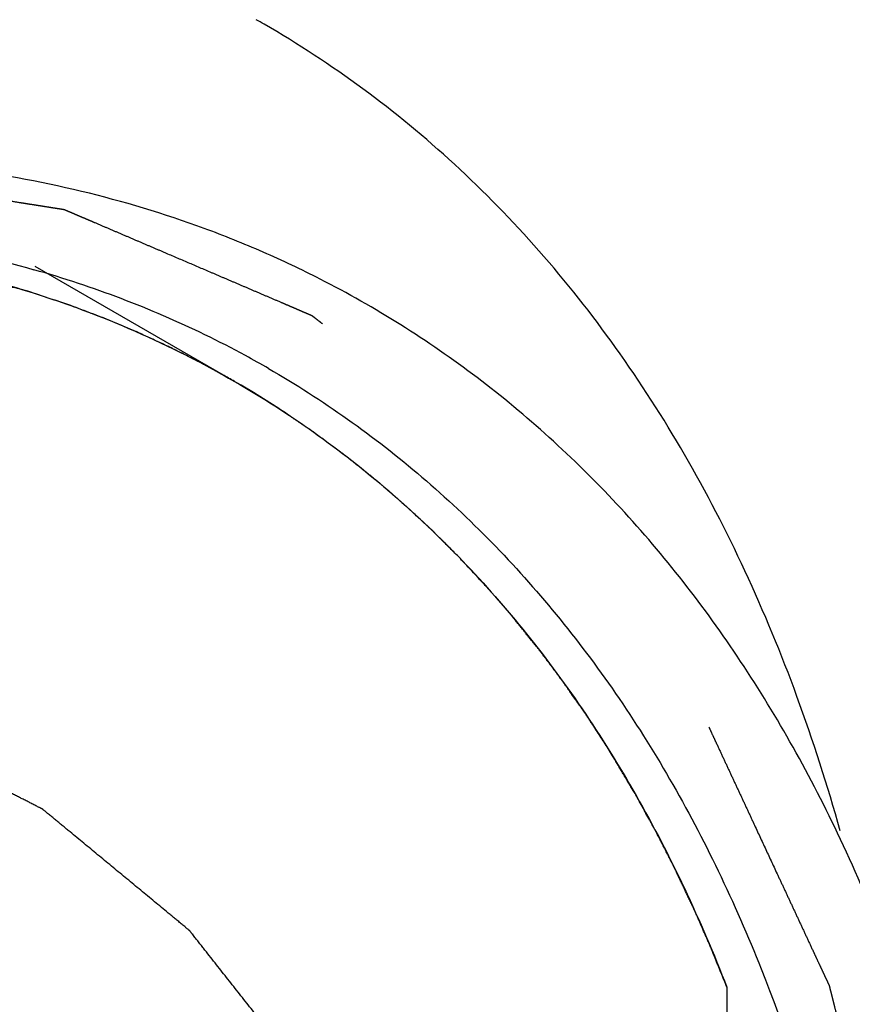
# Model space of a CAD drawing. Units: inches. Extents: x 0.4 to 16.6, y 0.6 to 10.4.
# Drawn here: x 16 to 16.2, y 8.4 to 8.5 of the extents above; entities that cross this region are included whole.
import ezdxf

# ---------------------------------------------------------------- set-up
doc = ezdxf.new("R2010")
doc.units = ezdxf.units.IN
doc.header["$LTSCALE"] = 0.935
doc.header["$MEASUREMENT"] = 0
doc.linetypes.add('HIDDEN', pattern=[0.2, 0.1, -0.1])
doc.layers.get('0').update_dxf_attribs({"linetype": 'CONTINUOUS'})
doc.layers.add('DEFAULT_2', color=7, linetype='HIDDEN')

msp = doc.modelspace()

# ---------------------------------------------------------------- linework, layer by layer
at = {"color": 7, "linetype": 'CONTINUOUS'}
for p, q in [((16.0579639273, 8.476209515), (16.0226084411, 8.4966215527)), ((16.0583532529, 8.4759840845), (16.0579642406, 8.4762093342)), ((16.0591374104, 8.475526021), (16.0583532529, 8.4759840845)), ((16.0613163333, 8.4742246811), (16.0591374105, 8.475526021)), ((16.0658310032, 8.4713908504), (16.0613163335, 8.474224681)), ((16.0980056484, 8.4447753928), (16.0974849704, 8.4453135083)), ((16.1250087447, 8.4097765856), (16.1240156906, 8.4113698184)), ((16.1452703634, 8.3687403501), (16.1452703634, 8.0696005625))]:
    msp.add_line(p, q, dxfattribs=at)
for centre, radius, start, end in [((15.9694057727, 8.3771233501), 0.1875898761, 60.0024487334, 60.4935876533), ((15.9709346416, 8.3144139688), 0.1887555703, 71.6798096564, 74.1810456215), ((15.9731820059, 8.3208442395), 0.1819448467, 61.5303295336, 71.7151574927), ((15.9745299064, 8.3235282215), 0.1789429294, 60.0007111169, 61.5000592492)]:
    msp.add_arc(centre, radius, start, end, dxfattribs=at)
for points, knots in [([(16.1653756559, 8.3964838029), (16.163120765, 8.4045173525), (16.1581106265, 8.4201383724), (16.1488998297, 8.4424899095), (16.138171704, 8.4632295631), (16.1259617848, 8.4822670506), (16.1123234263, 8.499526798), (16.0973046845, 8.514932269), (16.0809720104, 8.5284159097), (16.0692304007, 8.5361000466), (16.0631937675, 8.5395849568)], [0, 0, 0, 0, 0.1388195835, 0.2726063579, 0.4017531083, 0.5267707046, 0.6483057899, 0.7671094735, 0.8840342892, 1, 1, 1, 1]), ([(16.0731462128, 8.4943615074), (16.0698231909, 8.4960582032), (16.06305776, 8.4992592424), (16.04907996, 8.504873556), (16.0307735132, 8.5103861717), (16.0078002102, 8.5145101197), (15.9920841463, 8.5155826115), (15.9841127424, 8.5157242256)], [0, 0, 0, 0, 0.1212431849, 0.24302855, 0.4892507437, 0.7409273659, 1, 1, 1, 1]), ([(15.4151856809, 7.7935759429), (15.4151856809, 7.8038522853), (15.4158225897, 7.8247502793), (15.4185633101, 7.8564719269), (15.4230994854, 7.8889405252), (15.4294063389, 7.9219935991), (15.4374540456, 7.9554774044), (15.4505575676, 8.0008439996), (15.4710739137, 8.0575743445), (15.5015981087, 8.1242592957), (15.5316625513, 8.1781221126), (15.5582672092, 8.219734592), (15.579341783, 8.2499506779), (15.6014445274, 8.27903799), (15.6244679171, 8.3068610409), (15.6483061883, 8.3332842872), (15.6728419566, 8.3581856653), (15.6979626207, 8.3814433761), (15.7235459566, 8.4029497949), (15.7494727124, 8.4226010129), (15.7756196891, 8.4403038663), (15.8018630492, 8.4559757909), (15.8280798024, 8.4695383036), (15.8541491795, 8.480932628), (15.8878568771, 8.4929075665), (15.9215205417, 8.5007634714), (15.9544969157, 8.5038216832), (15.9780174061, 8.5037224096), (16.0006759855, 8.5012672579), (16.0152974276, 8.4980305112), (16.0223891363, 8.4960209629)], [0, 0, 0, 0, 0.0300055953, 0.0610072774, 0.0929257065, 0.125687881, 0.1592213098, 0.1934410853, 0.2635286992, 0.3351327037, 0.4073622038, 0.4434322569, 0.4793149695, 0.5148980291, 0.5500720145, 0.5847310602, 0.6187757007, 0.652111461, 0.6846534737, 0.7163246073, 0.7470596416, 0.7768056054, 0.8055232817, 0.8331913896, 0.8598050003, 0.9099204498, 0.9335711587, 0.9563836571, 0.9784778328, 1, 1, 1, 1]), ([(16.0213053369, 8.4922130842), (16.0201058195, 8.4925184339), (16.0177067846, 8.4931291334), (16.0147079911, 8.4938925078), (16.0123089562, 8.4945032072), (16.0105096801, 8.4949612318), (16.0087104039, 8.4954192565), (16.0072110071, 8.4958009436), (16.0060114897, 8.4961062934), (16.0051118516, 8.4963353056), (16.0043621534, 8.4965261496), (16.0037623943, 8.4966788235), (16.0033125765, 8.4967933326), (16.0029377233, 8.4968887451), (16.0026378522, 8.4969651016), (16.0024504065, 8.4970127641), (16.0023005102, 8.4970510321), (16.0022066875, 8.4970746346), (16.0021412872, 8.4970917878), (16.0021034844, 8.4971006017), (16.0020640578, 8.4971056951), (16.0020153295, 8.4971133335), (16.0018979249, 8.497130619), (16.0017220098, 8.4971569868), (16.0014873466, 8.4971918927), (16.0012527128, 8.4972268658), (16.0009398575, 8.4972734731), (16.0003923655, 8.4973550468), (15.9996102316, 8.4974715751), (15.998671672, 8.4976114114), (15.9977331121, 8.497751247), (15.9967945522, 8.4978910828), (15.9955431391, 8.4980775306), (15.9939788727, 8.4983105902), (15.992101753, 8.4985902618), (15.9902246332, 8.4988699334), (15.9886603668, 8.499102993), (15.9874089537, 8.4992894407), (15.9864703938, 8.4994292765), (15.9855318339, 8.4995691123), (15.9845932742, 8.4997089482), (15.9838111405, 8.4998254776), (15.9832636481, 8.4999070493), (15.9829507935, 8.4999536599), (15.9827161578, 8.499988623), (15.9825206111, 8.5000177423), (15.9823642117, 8.5000410752), (15.9822663758, 8.5000555728), (15.9821883046, 8.5000673667), (15.9821390596, 8.5000742909), (15.9821006953, 8.5000808542), (15.9820585644, 8.5000836796), (15.9819830855, 8.5000868876), (15.9818761715, 8.5000923765), (15.9817045989, 8.5001006525), (15.9814903078, 8.5001111708), (15.9811473445, 8.5001279032), (15.9807186737, 8.500148852), (15.9802042546, 8.5001739763), (15.9795183673, 8.5002074803), (15.9786610065, 8.5002493587), (15.9776321743, 8.5002996134), (15.9762603978, 8.5003666194), (15.9745456772, 8.5004503771), (15.9724880125, 8.5005508862), (15.9704303478, 8.5006513954), (15.9683726831, 8.5007519045), (15.9666579625, 8.5008356621), (15.965286186, 8.5009026682), (15.9642573537, 8.5009529228), (15.9633999934, 8.5009948016), (15.9627141051, 8.5010283047), (15.962199689, 8.5010534317), (15.9616852726, 8.5010785601), (15.9612565932, 8.5010994961), (15.9609136475, 8.5011162545), (15.9606993115, 8.5011267066), (15.9605278311, 8.5011351186), (15.9603992527, 8.5011412897), (15.9602920024, 8.5011468708), (15.9602064302, 8.5011503523), (15.9601416278, 8.5011556504), (15.9600792044, 8.5011506924), (15.9599951422, 8.5011476643), (15.9598903496, 8.5011426501), (15.9597644764, 8.5011371591), (15.9595966882, 8.501129654), (15.9593869382, 8.5011203355), (15.9590513465, 8.5011053908), (15.958631854, 8.501086722), (15.9581284643, 8.5010643143), (15.9576250742, 8.5010419079), (15.9569538875, 8.5010120323), (15.9561149041, 8.5009746879), (15.9551081241, 8.5009298746), (15.9537657507, 8.5008701236), (15.952087784, 8.5007954348), (15.950074224, 8.5007058082), (15.9480606639, 8.5006161816), (15.9460471038, 8.500526555), (15.9443691371, 8.5004518662), (15.9430267638, 8.5003921152), (15.9420199836, 8.5003473017), (15.9411810007, 8.5003099579), (15.9405098131, 8.5002800812), (15.9400064259, 8.5002576779), (15.9395869253, 8.5002389953), (15.9392513502, 8.5002240788), (15.939041558, 8.5002146885), (15.9388738564, 8.5002073309), (15.9387687415, 8.5002023796), (15.9386957651, 8.5001996206), (15.9386531191, 8.5001969381), (15.9386069122, 8.5001900894), (15.9385503727, 8.500182955), (15.9384592283, 8.5001707427), (15.938345531, 8.5001557504), (15.9381634849, 8.5001316101), (15.9379359721, 8.500101487), (15.9376629375, 8.5000653169), (15.9372988981, 8.500017098), (15.9366618261, 8.4999327112), (15.9357517248, 8.4998121605), (15.9346596025, 8.4996674989), (15.9335674804, 8.4995228375), (15.9324753583, 8.4993781761), (15.9310191955, 8.4991852942), (15.929198992, 8.4989441918), (15.9270147477, 8.4986548689), (15.9248305035, 8.498365546), (15.9230103, 8.4981244436), (15.9215541372, 8.4979315617), (15.920462015, 8.4977869002), (15.9193698929, 8.4976422389), (15.9182777707, 8.4974975769), (15.9173676693, 8.4973770275), (15.9167305975, 8.4972926385), (15.9163665576, 8.4972444231), (15.9160935247, 8.4972082424), (15.9158205031, 8.4971721345), (15.9156157051, 8.4971448494), (15.9154792226, 8.497126977), (15.9154222812, 8.4971190575), (15.9153769, 8.4971138245), (15.9153308901, 8.4971045589), (15.9152500806, 8.4970864705), (15.915134791, 8.4970616074), (15.9149502423, 8.4970212802), (15.9147195856, 8.4969710582), (15.9143505186, 8.4968905985), (15.9138891904, 8.4967900597), (15.9133355942, 8.4966693978), (15.9125974668, 8.4965085207), (15.9116748073, 8.4963074224), (15.9105676159, 8.4960661053), (15.9090913608, 8.4957443488), (15.9072460418, 8.4953421534), (15.9050316591, 8.4948595188), (15.9028172764, 8.4943768842), (15.8998647661, 8.4937333714), (15.8961741282, 8.4929289804), (15.8932216179, 8.4922854676), (15.8917453627, 8.4919637112)], [0, 0, 0, 0, 0.03125, 0.0625, 0.078125, 0.09375, 0.109375, 0.125, 0.1328125, 0.140625, 0.1484375, 0.15234375, 0.15625, 0.16015625, 0.162109375, 0.1640625, 0.1650390625, 0.166015625, 0.1665039062, 0.1667480469, 0.1669921875, 0.1674804688, 0.16796875, 0.169921875, 0.171875, 0.173828125, 0.17578125, 0.1796875, 0.1875, 0.1953125, 0.203125, 0.2109375, 0.21875, 0.234375, 0.25, 0.265625, 0.28125, 0.2890625, 0.296875, 0.3046875, 0.3125, 0.3203125, 0.32421875, 0.326171875, 0.328125, 0.330078125, 0.3310546875, 0.33203125, 0.3325195312, 0.3330078125, 0.3332519531, 0.3334960938, 0.333984375, 0.3349609375, 0.3359375, 0.337890625, 0.33984375, 0.34375, 0.34765625, 0.3515625, 0.359375, 0.3671875, 0.375, 0.390625, 0.40625, 0.421875, 0.4375, 0.453125, 0.4609375, 0.46875, 0.4765625, 0.48046875, 0.484375, 0.48828125, 0.4921875, 0.494140625, 0.49609375, 0.4970703125, 0.498046875, 0.4990234375, 0.4995117188, 0.5, 0.5004882812, 0.5009765625, 0.501953125, 0.5029296875, 0.50390625, 0.505859375, 0.5078125, 0.51171875, 0.515625, 0.51953125, 0.5234375, 0.53125, 0.5390625, 0.546875, 0.5625, 0.578125, 0.59375, 0.609375, 0.625, 0.6328125, 0.640625, 0.6484375, 0.65234375, 0.65625, 0.66015625, 0.662109375, 0.6640625, 0.6650390625, 0.666015625, 0.6665039062, 0.6667480469, 0.6669921875, 0.6674804688, 0.66796875, 0.6689453125, 0.669921875, 0.671875, 0.673828125, 0.67578125, 0.6796875, 0.6875, 0.6953125, 0.703125, 0.7109375, 0.71875, 0.734375, 0.75, 0.765625, 0.78125, 0.7890625, 0.796875, 0.8046875, 0.8125, 0.8203125, 0.82421875, 0.826171875, 0.828125, 0.830078125, 0.83203125, 0.8325195312, 0.8330078125, 0.8332519531, 0.8334960938, 0.833984375, 0.8349609375, 0.8359375, 0.837890625, 0.83984375, 0.84375, 0.84765625, 0.8515625, 0.859375, 0.8671875, 0.875, 0.890625, 0.90625, 0.921875, 0.9375, 0.96875, 1, 1, 1, 1]), ([(15.8926430397, 8.4921949744), (15.9002692243, 8.4941479275), (15.9117202375, 8.4966350928), (15.927007803, 8.4989899363), (15.9418421242, 8.5006433845), (15.9600402452, 8.5014885183), (15.9813826634, 8.500498747), (16.0019529828, 8.4974922579), (16.021663327, 8.4924810716), (16.0404244517, 8.4854820761), (16.0522666879, 8.479498881), (16.0579744687, 8.4762032709)], [0, 0, 0, 0, 0.1386363397, 0.2060865017, 0.2723389438, 0.4014310914, 0.5264534103, 0.6480319723, 0.7669114897, 0.8839297936, 1, 1, 1, 1]), ([(16.1649012595, 8.3960827222), (16.1622763669, 8.4015842631), (16.1567205515, 8.4122764966), (16.1473557442, 8.4274837977), (16.1370923425, 8.4416041427), (16.1259528317, 8.4545950084), (16.1139674869, 8.4664220182), (16.1011651145, 8.4770507945), (16.0875782613, 8.4864465754), (16.0780252197, 8.4918703441), (16.0731462128, 8.4943615074)], [0, 0, 0, 0, 0.1335880137, 0.2638093323, 0.3910481931, 0.5157509981, 0.6384257023, 0.7596254663, 0.8799438384, 1, 1, 1, 1]), ([(16.0579642406, 8.4762093342), (16.0572599465, 8.4765990947), (16.0562035048, 8.4771837348), (16.0549709912, 8.4778658177), (16.0542666954, 8.4782555753), (16.0537384799, 8.4785479048), (16.0532102402, 8.4788401912), (16.0528141282, 8.4790595269), (16.0525499481, 8.4792055626), (16.0524180465, 8.4792789163), (16.052285412, 8.4793509644), (16.0521050789, 8.479440816), (16.0518808565, 8.4795552577), (16.0515214333, 8.4797371757), (16.051072383, 8.4799649804), (16.0503537741, 8.4803292392), (16.049455561, 8.4807846485), (16.0485573162, 8.4812400005), (16.0478387581, 8.4816043511), (16.0473895808, 8.4818319264), (16.0470304179, 8.4820143145), (16.0468055331, 8.4821275594), (16.0466265595, 8.4822198677), (16.0464897716, 8.4822844104), (16.0463522669, 8.4823476392), (16.0460776264, 8.4824747728), (16.0456655106, 8.4826651892), (16.0451161114, 8.48291924), (16.0445666888, 8.4831732477), (16.0438341325, 8.483511938), (16.0431015794, 8.4838506344), (16.0423690113, 8.4841893024), (16.0418196272, 8.4844433827), (16.0413616733, 8.4846548637), (16.0410413683, 8.4848033962), (16.0408579266, 8.4848874977), (16.040721501, 8.4849527548), (16.0405806578, 8.4850096751), (16.0403944078, 8.4850884769), (16.0400677523, 8.4852250252), (16.0396014769, 8.4854208024), (16.0390417859, 8.4856554319), (16.0382955872, 8.4859683771), (16.0375493734, 8.4862812938), (16.0368031629, 8.4865942166), (16.0362435102, 8.4868289188), (16.0356838351, 8.4870635775), (16.0352641421, 8.4872396945), (16.0349842483, 8.4873569145), (16.0348444772, 8.4874158662), (16.0347040226, 8.4874734894), (16.0345134979, 8.4875439992), (16.0342764555, 8.4876343007), (16.0338965653, 8.4877775737), (16.0334219157, 8.4879570791), (16.0326623571, 8.4882440559), (16.0319028322, 8.4885310983), (16.0311432957, 8.4888181179), (16.0305736446, 8.4890333856), (16.0300989358, 8.4892127746), (16.029719167, 8.4893562861), (16.0294343454, 8.4894639191), (16.029196978, 8.4895536154), (16.0290071201, 8.4896253677), (16.028888377, 8.4896702235), (16.0287935702, 8.489706084), (16.0287338877, 8.4897285518), (16.0286929682, 8.4897441691), (16.0286682427, 8.4897532656), (16.028638459, 8.4897630113), (16.0286029583, 8.4897749714), (16.0285163336, 8.4898038585), (16.0283869942, 8.4898471124), (16.0282142001, 8.4899048281), (16.0280414973, 8.4899625321), (16.0278111951, 8.4900394748), (16.0274081811, 8.4901741227), (16.0268324391, 8.4903664779), (16.0261415519, 8.4905973036), (16.0254506639, 8.4908281294), (16.0247597761, 8.4910589552), (16.0238385923, 8.4913667229), (16.0226871126, 8.4917514326), (16.0217659288, 8.4920592003), (16.0213053369, 8.4922130842)], [0, 0, 0, 0, 0.0625, 0.09375, 0.109375, 0.125, 0.140625, 0.15625, 0.16015625, 0.1640625, 0.16796875, 0.171875, 0.1796875, 0.1875, 0.203125, 0.21875, 0.25, 0.28125, 0.296875, 0.3125, 0.3203125, 0.328125, 0.33203125, 0.3359375, 0.33984375, 0.34375, 0.359375, 0.375, 0.390625, 0.40625, 0.4375, 0.453125, 0.46875, 0.484375, 0.4921875, 0.49609375, 0.5, 0.50390625, 0.5078125, 0.515625, 0.53125, 0.546875, 0.5625, 0.59375, 0.609375, 0.625, 0.640625, 0.65625, 0.66015625, 0.6640625, 0.66796875, 0.671875, 0.6796875, 0.6875, 0.703125, 0.71875, 0.75, 0.765625, 0.78125, 0.796875, 0.8046875, 0.8125, 0.8203125, 0.82421875, 0.828125, 0.830078125, 0.83203125, 0.8330078125, 0.8334960938, 0.833984375, 0.8349609375, 0.8359375, 0.83984375, 0.84375, 0.84765625, 0.8515625, 0.859375, 0.875, 0.890625, 0.90625, 0.921875, 0.9375, 0.96875, 1, 1, 1, 1]), ([(16.0639994477, 8.4784984546), (16.068799462, 8.4757272164), (16.0781735882, 8.4697166954), (16.0914000426, 8.4593981891), (16.1037721909, 8.4477959645), (16.115249613, 8.4349438126), (16.1258032608, 8.4208834381), (16.1354030092, 8.4056555186), (16.144019175, 8.3893048421), (16.1490202382, 8.3778593694), (16.1513560729, 8.3719776099)], [0, 0, 0, 0, 0.1184524603, 0.2375798282, 0.3580363726, 0.4804444021, 0.6053709956, 0.7333245518, 0.8647485075, 1, 1, 1, 1]), ([(16.0579744687, 8.4762032709), (16.0627942164, 8.4734204014), (16.0722044575, 8.4673782784), (16.0854679777, 8.4569882151), (16.0978609037, 8.4452935296), (16.1093423547, 8.4323291051), (16.1198821103, 8.4181357984), (16.129447782, 8.4027550157), (16.1380113453, 8.3862388733), (16.1429633427, 8.3746796489), (16.1452703634, 8.3687403501)], [0, 0, 0, 0, 0.118297904, 0.2372890291, 0.3576396657, 0.4799841479, 0.6049158521, 0.7329701184, 0.8645664265, 1, 1, 1, 1]), ([(16.0974849704, 8.4453135084), (16.0969013633, 8.4458938835), (16.0960259521, 8.4467644454), (16.0950046409, 8.4477801036), (16.0944210319, 8.4483604759), (16.0939833324, 8.4487957657), (16.093545605, 8.4492310152), (16.0932173879, 8.4495575655), (16.0929984545, 8.4497750896), (16.0928892056, 8.4498841662), (16.0927791099, 8.4499920197), (16.0926282868, 8.4501300051), (16.0924411374, 8.4503044793), (16.0921409274, 8.4505825246), (16.091765929, 8.4509304626), (16.0911657834, 8.4514869492), (16.0904156568, 8.4521826379), (16.0896654934, 8.4528782727), (16.0890654066, 8.4534348454), (16.0886902611, 8.4537825682), (16.0883903527, 8.4540610547), (16.0882024357, 8.4542344056), (16.0880531881, 8.4543746968), (16.087938279, 8.4544755059), (16.0878225365, 8.4545750794), (16.0875914803, 8.4547748621), (16.087244716, 8.4550742692), (16.0867824664, 8.4554736312), (16.0863201893, 8.4558729524), (16.0858579196, 8.4562722845), (16.0853956479, 8.4566716137), (16.0849333767, 8.4570709436), (16.0845481506, 8.4574037184), (16.0842399698, 8.4576699383), (16.0840088339, 8.4578696033), (16.0837776993, 8.4580692677), (16.0835850829, 8.4582356567), (16.0834309992, 8.4583687634), (16.0833346756, 8.4584519652), (16.0832576655, 8.4585185036), (16.0831997743, 8.4585684704), (16.0831519567, 8.4586099089), (16.0831127493, 8.4586435095), (16.0830859488, 8.4586674809), (16.0830492045, 8.4586961436), (16.0830036856, 8.4587327219), (16.0829455952, 8.458779007), (16.0828763968, 8.4588343084), (16.0827839541, 8.4589081277), (16.0826684618, 8.4590003731), (16.08248364, 8.4591479818), (16.0822526244, 8.459332487), (16.0819754007, 8.4595538958), (16.0816981784, 8.4597753039), (16.0813285481, 8.4600705149), (16.0808665104, 8.4604395286), (16.0803120652, 8.460882345), (16.0797576199, 8.4613251614), (16.0792031746, 8.461767978), (16.0786487297, 8.462210794), (16.0781866908, 8.4625798092), (16.0778632665, 8.4628381161), (16.077678448, 8.4629857259), (16.0775398472, 8.4630964168), (16.0774011963, 8.4632071705), (16.0772973486, 8.4632900598), (16.0772278984, 8.4633455929), (16.0771992859, 8.4633683247), (16.0771756374, 8.4633874596), (16.0771547626, 8.4634031223), (16.0771195203, 8.4634289187), (16.0770685017, 8.4634666124), (16.0769872478, 8.463526452), (16.0768855517, 8.4636014125), (16.0767229099, 8.4637212593), (16.076519583, 8.4638710987), (16.0762756012, 8.4640508928), (16.0759502886, 8.4642906229), (16.075543649, 8.4645902839), (16.0750556809, 8.4649498778), (16.074567713, 8.4653094715), (16.0740797451, 8.4656690652), (16.073591777, 8.466028659), (16.0731851376, 8.4663283203), (16.0728598246, 8.4665680498), (16.0726158436, 8.4667478456), (16.0724125145, 8.4668976796), (16.0722498771, 8.4670175376), (16.0721481698, 8.4670924697), (16.0720669389, 8.4671523677), (16.0720158618, 8.4671899126), (16.0719807246, 8.4672159763), (16.0719596813, 8.4672312104), (16.0719350033, 8.467247727), (16.0719053981, 8.4672679343), (16.0718333233, 8.4673167928), (16.0717256405, 8.4673899289), (16.071581818, 8.4674875303), (16.0714380612, 8.4675851085), (16.0712463625, 8.4677152209), (16.0709109004, 8.4679429138), (16.0704316633, 8.4682681914), (16.0698565812, 8.4686585237), (16.0692814984, 8.4690488561), (16.0687064158, 8.4694391886), (16.067939639, 8.4699596318), (16.0669811679, 8.4706101859), (16.0662143911, 8.4711306291), (16.0658310027, 8.4713908507)], [0, 0, 0, 0, 0.0625, 0.09375, 0.109375, 0.125, 0.140625, 0.15625, 0.16015625, 0.1640625, 0.16796875, 0.171875, 0.1796875, 0.1875, 0.203125, 0.21875, 0.25, 0.28125, 0.296875, 0.3125, 0.3203125, 0.328125, 0.33203125, 0.3359375, 0.33984375, 0.34375, 0.359375, 0.375, 0.390625, 0.40625, 0.421875, 0.4375, 0.453125, 0.4609375, 0.46875, 0.4765625, 0.484375, 0.48828125, 0.4921875, 0.494140625, 0.49609375, 0.498046875, 0.4990234375, 0.5, 0.5009765625, 0.501953125, 0.50390625, 0.505859375, 0.5078125, 0.51171875, 0.515625, 0.5234375, 0.53125, 0.5390625, 0.546875, 0.5625, 0.578125, 0.59375, 0.609375, 0.625, 0.640625, 0.6484375, 0.65234375, 0.65625, 0.66015625, 0.6640625, 0.6650390625, 0.666015625, 0.6665039062, 0.6669921875, 0.66796875, 0.669921875, 0.671875, 0.67578125, 0.6796875, 0.6875, 0.6953125, 0.703125, 0.71875, 0.734375, 0.75, 0.765625, 0.78125, 0.796875, 0.8046875, 0.8125, 0.8203125, 0.82421875, 0.828125, 0.830078125, 0.83203125, 0.8330078125, 0.8334960938, 0.833984375, 0.8349609375, 0.8359375, 0.83984375, 0.84375, 0.84765625, 0.8515625, 0.859375, 0.875, 0.890625, 0.90625, 0.921875, 0.9375, 0.96875, 1, 1, 1, 1]), ([(16.1240156906, 8.4113698184), (16.123543034, 8.4120957983), (16.1228340485, 8.4131847674), (16.1220069007, 8.4144552338), (16.121534242, 8.4151812111), (16.1211797559, 8.4157257038), (16.1208252393, 8.4162701592), (16.1205594374, 8.4166786055), (16.1203821031, 8.4169507401), (16.1202936736, 8.4170870983), (16.1202043202, 8.4172223256), (16.1200807866, 8.4173972479), (16.1199278746, 8.4176177432), (16.1196823744, 8.417969506), (16.1193757872, 8.4184095621), (16.118885086, 8.419113454), (16.11827177, 8.4199933931), (16.1176584139, 8.4208732824), (16.117167777, 8.4215772541), (16.116861029, 8.4220171108), (16.1166158584, 8.4223692824), (16.1164621073, 8.422588737), (16.1163402962, 8.4227657953), (16.1162456804, 8.4228944969), (16.1161501517, 8.4230220518), (16.1159595641, 8.4232777515), (16.1156734853, 8.4236610533), (16.1152921597, 8.4241722639), (16.1149108039, 8.4246834366), (16.1145294562, 8.4251946195), (16.1141481063, 8.4257057997), (16.113766757, 8.4262169805), (16.1134489657, 8.4266429645), (16.1131947328, 8.4269837516), (16.1130040579, 8.4272393421), (16.1128133841, 8.4274949317), (16.1126544856, 8.427707926), (16.112527375, 8.4278783149), (16.1124479123, 8.4279848227), (16.1123843846, 8.4280699952), (16.1123366226, 8.428133967), (16.1122971908, 8.428186983), (16.1122648158, 8.4282300547), (16.1122428013, 8.428260558), (16.1122121343, 8.4282979339), (16.1121742673, 8.4283453677), (16.1121258967, 8.4284054837), (16.1120682957, 8.4284772703), (16.1119913395, 8.4285731089), (16.1118951972, 8.428692865), (16.1117413399, 8.4288844983), (16.1115490285, 8.4291240319), (16.1113182505, 8.4294114757), (16.1110874736, 8.4296989185), (16.1107797706, 8.430082176), (16.1103951421, 8.4305612476), (16.1099335878, 8.4311361337), (16.1094720336, 8.4317110197), (16.1090104792, 8.4322859059), (16.1085489252, 8.4328607914), (16.1081642957, 8.433339865), (16.1078950574, 8.4336752119), (16.1077412033, 8.4338668458), (16.1076258229, 8.4340105513), (16.1075104035, 8.4341543328), (16.1074239485, 8.434261956), (16.1073661414, 8.434334036), (16.1073423088, 8.4343635764), (16.1073226509, 8.4343883586), (16.107305157, 8.4344089355), (16.1072755482, 8.4344429912), (16.1072327252, 8.4344926616), (16.1071645017, 8.4345715644), (16.1070791218, 8.4346703881), (16.1069425702, 8.434828397), (16.1067718615, 8.4350259455), (16.1065670192, 8.4352629876), (16.1062938932, 8.4355790495), (16.1059524868, 8.4359741248), (16.1055427987, 8.4364482161), (16.1051331107, 8.4369223071), (16.1047234224, 8.4373963983), (16.1043137352, 8.4378704889), (16.1039723258, 8.4382655661), (16.103699206, 8.4385816242), (16.103494345, 8.4388186777), (16.1032895648, 8.4390556934), (16.1031357529, 8.4392335612), (16.1030335644, 8.4393519748), (16.1029904609, 8.4394015592), (16.1029572027, 8.4394406542), (16.1029194662, 8.4394818429), (16.1028513467, 8.4395548958), (16.1027551188, 8.4396587495), (16.1026005474, 8.4398251991), (16.1024075409, 8.440033164), (16.1020986144, 8.4403659622), (16.101712496, 8.4407819412), (16.101249137, 8.441281124), (16.1006313309, 8.4419466983), (16.0998590712, 8.4427786671), (16.0989323605, 8.4437770293), (16.0983145532, 8.4444426041), (16.0980056496, 8.4447753916)], [0, 0, 0, 0, 0.0625, 0.09375, 0.109375, 0.125, 0.140625, 0.15625, 0.16015625, 0.1640625, 0.16796875, 0.171875, 0.1796875, 0.1875, 0.203125, 0.21875, 0.25, 0.28125, 0.296875, 0.3125, 0.3203125, 0.328125, 0.33203125, 0.3359375, 0.33984375, 0.34375, 0.359375, 0.375, 0.390625, 0.40625, 0.421875, 0.4375, 0.453125, 0.4609375, 0.46875, 0.4765625, 0.484375, 0.48828125, 0.4921875, 0.494140625, 0.49609375, 0.498046875, 0.4990234375, 0.5, 0.5009765625, 0.501953125, 0.50390625, 0.505859375, 0.5078125, 0.51171875, 0.515625, 0.5234375, 0.53125, 0.5390625, 0.546875, 0.5625, 0.578125, 0.59375, 0.609375, 0.625, 0.640625, 0.6484375, 0.65234375, 0.65625, 0.66015625, 0.6640625, 0.6650390625, 0.666015625, 0.6665039062, 0.6669921875, 0.66796875, 0.669921875, 0.671875, 0.67578125, 0.6796875, 0.6875, 0.6953125, 0.703125, 0.71875, 0.734375, 0.75, 0.765625, 0.78125, 0.796875, 0.8046875, 0.8125, 0.8203125, 0.828125, 0.830078125, 0.83203125, 0.8330078125, 0.833984375, 0.8359375, 0.83984375, 0.84375, 0.8515625, 0.859375, 0.875, 0.890625, 0.90625, 0.9375, 0.96875, 1, 1, 1, 1]), ([(16.0885022448, 8.3189038317), (16.0874570731, 8.3209195844), (16.0858893155, 8.3239432134), (16.0837989721, 8.3279747188), (16.0822312145, 8.3309983479), (16.0806634569, 8.3340219769), (16.0790956994, 8.337045606), (16.0777892347, 8.3395652968), (16.076744063, 8.3415810495), (16.0759601842, 8.343092864), (16.0751763054, 8.3446046786), (16.0745230731, 8.345864524), (16.0740004873, 8.3468724003), (16.0736085479, 8.3476283076), (16.0732166085, 8.3483842149), (16.0728899923, 8.3490141375), (16.0726286994, 8.3495180758), (16.0724327295, 8.3498960292), (16.0722694223, 8.3502109914), (16.072138774, 8.3504629588), (16.0720407947, 8.3506519407), (16.0719591232, 8.3508094053), (16.0718938357, 8.3509354226), (16.0718529177, 8.3510140797), (16.0718204428, 8.3510772428), (16.0717995538, 8.351116178), (16.0717841991, 8.351148567), (16.0717638921, 8.3511764262), (16.0717260545, 8.3512230755), (16.071673201, 8.3512908153), (16.0715879646, 8.3513985854), (16.0714816487, 8.3515335081), (16.0713114151, 8.3517492671), (16.071098667, 8.352019006), (16.0708433504, 8.3523426755), (16.0705880389, 8.3526663496), (16.0703327261, 8.3529900224), (16.0699923094, 8.3534215867), (16.0695667884, 8.3539610418), (16.0688859549, 8.3548241701), (16.068034913, 8.3559030805), (16.0670136628, 8.357197773), (16.0659924125, 8.3584924655), (16.0649711622, 8.3597871579), (16.063949912, 8.3610818504), (16.0625882449, 8.362808107), (16.0608861612, 8.3649659278), (16.0591840774, 8.3671237486), (16.0578224104, 8.3688500052), (16.0568011601, 8.3701446977), (16.0557799098, 8.3714393901), (16.0547586595, 8.3727340826), (16.0537374093, 8.3740287751), (16.0528863674, 8.3751076855), (16.0522055339, 8.3759708138), (16.0517800129, 8.376510269), (16.0514395962, 8.3769418331), (16.0511842836, 8.3772655062), (16.050928971, 8.3775891793), (16.0506736586, 8.3779128527), (16.0504608975, 8.3781825793), (16.0503119664, 8.3783713904), (16.0502268602, 8.3784792787), (16.0501630381, 8.3785602054), (16.0500991875, 8.378641092), (16.0500513793, 8.3787018694), (16.0500193831, 8.3787422128), (16.0500036066, 8.3787626967), (16.0499869683, 8.3787819667), (16.0499606824, 8.3788018842), (16.0499292294, 8.3788287587), (16.0498781198, 8.3788706527), (16.0498145015, 8.3789233986), (16.049712562, 8.3790075805), (16.0495851892, 8.3791128805), (16.0494323198, 8.3792392094), (16.0492285016, 8.3794076588), (16.0489737262, 8.3796182168), (16.0486679969, 8.3798708881), (16.0482603574, 8.3802077825), (16.0477508081, 8.3806289007), (16.047139349, 8.3811342425), (16.0465278899, 8.3816395842), (16.045712611, 8.3823133733), (16.0446935124, 8.3831556096), (16.0434705942, 8.3841662932), (16.0422476759, 8.3851769768), (16.0406171182, 8.3865245549), (16.0385789211, 8.3882090275), (16.0361330845, 8.3902303947), (16.0340948874, 8.3919148673), (16.0324643297, 8.3932624454), (16.0312414114, 8.394273129), (16.0300184932, 8.3952838126), (16.0289993946, 8.3961260489), (16.0281841158, 8.3967998379), (16.0275726566, 8.3973051797), (16.0269611975, 8.3978105215), (16.0263497384, 8.3983158633), (16.0258401891, 8.3987369815), (16.0254325496, 8.399073876), (16.0251268201, 8.399326547), (16.0248210903, 8.3995792173), (16.0245663165, 8.3997897784), (16.024362495, 8.3999582215), (16.0242351123, 8.4000635115), (16.0241331929, 8.4001477138), (16.0240567897, 8.4002109467), (16.0239930049, 8.4002633825), (16.023948582, 8.4003005944), (16.023922844, 8.4003210671), (16.0239045362, 8.4003386504), (16.0238824222, 8.4003477141), (16.0238542645, 8.4003627707), (16.0238043699, 8.4003877351), (16.0237334154, 8.4004241225), (16.0236481315, 8.4004674776), (16.0235344681, 8.4005253926), (16.0233923722, 8.4005977492), (16.0231650281, 8.4007135405), (16.0228808447, 8.4008582726), (16.022539826, 8.4010319541), (16.022198807, 8.4012056348), (16.0217441151, 8.4014372093), (16.0211757501, 8.4017266774), (16.0204937122, 8.4020740392), (16.0198116743, 8.4024214009), (16.0191296364, 8.4027687626), (16.0182202525, 8.4032319116), (16.0170835226, 8.4038108478), (16.0157194468, 8.4045055713), (16.0143553709, 8.4052002948), (16.0125366031, 8.4061265928), (16.0102631434, 8.4072844652), (16.0075349917, 8.4086739122), (16.005261532, 8.4098317846), (16.0034427642, 8.4107580826), (16.0020786883, 8.411452806), (16.0007146125, 8.4121475295), (15.9995778826, 8.4127264657), (15.9986684987, 8.4131896147), (15.9979864608, 8.4135369765), (15.9973044229, 8.4138843382), (15.9967360579, 8.4141738063), (15.996281366, 8.4144053809), (15.9959403469, 8.4145790614), (15.9956561651, 8.4147237965), (15.9954288177, 8.4148395816), (15.9952583126, 8.4149264287), (15.9951162074, 8.4149987749), (15.995002563, 8.415056711), (15.9949314448, 8.4150927865), (15.9948747572, 8.415121955), (15.9948388553, 8.4151394824), (15.9948112152, 8.4151551142), (15.9947875243, 8.4151624301), (15.9947630039, 8.4151685109), (15.9947143897, 8.4151813078), (15.9946412892, 8.4152002362), (15.9945439243, 8.4152256266), (15.9944465319, 8.4152509763), (15.9943166851, 8.41528479), (15.9940894486, 8.4153439575), (15.9937648274, 8.4154284858), (15.993375281, 8.4155299184), (15.9929857348, 8.4156313514), (15.9925961886, 8.4157327842), (15.9920767937, 8.4158680281), (15.99142755, 8.4160370829), (15.9903887601, 8.4163075706), (15.9890902727, 8.4166456802), (15.9875320878, 8.4170514117), (15.985973903, 8.4174571432), (15.9844157181, 8.4178628747), (15.9828575333, 8.4182686063), (15.9807799535, 8.4188095816), (15.9781829787, 8.4194858008), (15.9755860039, 8.42016202), (15.9735084241, 8.4207029954), (15.9719502393, 8.4211087269), (15.9703920544, 8.4215144584), (15.9688338695, 8.42192019), (15.9672756847, 8.4223259215), (15.9659771973, 8.4226640311), (15.9649384074, 8.4229345188), (15.9642891637, 8.4231035736), (15.9637697688, 8.4232388174), (15.9633802226, 8.4233402503), (15.9629906763, 8.4234416831), (15.9626011302, 8.4235431163), (15.9622765079, 8.4236276426), (15.9620492735, 8.4236868138), (15.9619194233, 8.4237206216), (15.9618220412, 8.4237459893), (15.9617246381, 8.4237713119), (15.9616516445, 8.4237904304), (15.9616028908, 8.4238029792), (15.9615786769, 8.4238096052), (15.9615538295, 8.4238148641), (15.9615176853, 8.4238153713), (15.9614735371, 8.4238182324), (15.9614023233, 8.4238215656), (15.9613135035, 8.4238261582), (15.9611712814, 8.4238332681), (15.9609935417, 8.4238422373), (15.9607802378, 8.4238529654), (15.9604958383, 8.4238672817), (15.960140337, 8.4238851728), (15.9597137362, 8.423906644), (15.9591449349, 8.4239352717), (15.9584339334, 8.4239710565), (15.9575807315, 8.4240139981), (15.9567275296, 8.4240569397), (15.9555899272, 8.4241141953), (15.954167924, 8.4241857647), (15.9524615203, 8.424271648), (15.9507551166, 8.4243575313), (15.9484799116, 8.4244720423), (15.9456359054, 8.4246151811), (15.9422230979, 8.4247869477), (15.9388102905, 8.4249587143), (15.935397483, 8.4251304809), (15.930847073, 8.425359503), (15.9274342656, 8.4255312696), (15.9251590606, 8.4256457807)], [0, 0, 0, 0, 0.03125, 0.046875, 0.0625, 0.078125, 0.09375, 0.109375, 0.1171875, 0.125, 0.1328125, 0.140625, 0.14453125, 0.1484375, 0.15234375, 0.15625, 0.158203125, 0.16015625, 0.162109375, 0.1630859375, 0.1640625, 0.1650390625, 0.1655273438, 0.166015625, 0.1662597656, 0.1665039062, 0.1666259766, 0.1667480469, 0.1669921875, 0.1674804688, 0.16796875, 0.1689453125, 0.169921875, 0.171875, 0.173828125, 0.17578125, 0.177734375, 0.1796875, 0.18359375, 0.1875, 0.1953125, 0.203125, 0.2109375, 0.21875, 0.2265625, 0.234375, 0.25, 0.265625, 0.2734375, 0.28125, 0.2890625, 0.296875, 0.3046875, 0.3125, 0.31640625, 0.3203125, 0.322265625, 0.32421875, 0.326171875, 0.328125, 0.330078125, 0.3310546875, 0.3315429688, 0.33203125, 0.3325195312, 0.3330078125, 0.3331298828, 0.3332519531, 0.3333740234, 0.3334960938, 0.3337402344, 0.333984375, 0.3344726562, 0.3349609375, 0.3359375, 0.3369140625, 0.337890625, 0.33984375, 0.341796875, 0.34375, 0.34765625, 0.3515625, 0.35546875, 0.359375, 0.3671875, 0.375, 0.3828125, 0.390625, 0.40625, 0.421875, 0.4375, 0.4453125, 0.453125, 0.4609375, 0.46875, 0.47265625, 0.4765625, 0.48046875, 0.484375, 0.48828125, 0.490234375, 0.4921875, 0.494140625, 0.49609375, 0.4970703125, 0.498046875, 0.4985351562, 0.4990234375, 0.4995117188, 0.4997558594, 0.4998779297, 0.5, 0.5001220703, 0.5002441406, 0.5004882812, 0.5009765625, 0.5014648438, 0.501953125, 0.5029296875, 0.50390625, 0.505859375, 0.5078125, 0.509765625, 0.51171875, 0.515625, 0.51953125, 0.5234375, 0.52734375, 0.53125, 0.5390625, 0.546875, 0.5546875, 0.5625, 0.578125, 0.59375, 0.609375, 0.6171875, 0.625, 0.6328125, 0.640625, 0.64453125, 0.6484375, 0.65234375, 0.65625, 0.658203125, 0.66015625, 0.662109375, 0.6630859375, 0.6640625, 0.6650390625, 0.6655273438, 0.666015625, 0.6662597656, 0.6665039062, 0.6666259766, 0.6667480469, 0.6668701172, 0.6669921875, 0.6674804688, 0.66796875, 0.6684570312, 0.6689453125, 0.669921875, 0.671875, 0.673828125, 0.67578125, 0.677734375, 0.6796875, 0.68359375, 0.6875, 0.6953125, 0.703125, 0.7109375, 0.71875, 0.7265625, 0.734375, 0.75, 0.765625, 0.7734375, 0.78125, 0.7890625, 0.796875, 0.8046875, 0.8125, 0.81640625, 0.8203125, 0.822265625, 0.82421875, 0.826171875, 0.828125, 0.830078125, 0.8310546875, 0.8315429688, 0.83203125, 0.8325195312, 0.8330078125, 0.8331298828, 0.8332519531, 0.8333740234, 0.8334960938, 0.8337402344, 0.833984375, 0.8344726562, 0.8349609375, 0.8359375, 0.8369140625, 0.837890625, 0.83984375, 0.841796875, 0.84375, 0.84765625, 0.8515625, 0.85546875, 0.859375, 0.8671875, 0.875, 0.8828125, 0.890625, 0.90625, 0.921875, 0.9375, 0.953125, 0.96875, 1, 1, 1, 1]), ([(16.1452703634, 8.3687403501), (16.1449215873, 8.369603606), (16.1443984255, 8.3708984922), (16.1437008673, 8.3726249977), (16.1432649124, 8.3737040832), (16.1429161051, 8.374567307), (16.1427199901, 8.3750529619), (16.1425891051, 8.3753765862), (16.1425239163, 8.3755386592), (16.142457741, 8.3756997181), (16.1423648139, 8.3759096382), (16.1422502621, 8.3761736905), (16.1420660811, 8.3765952508), (16.1418361623, 8.3771225174), (16.1414681202, 8.3779659669), (16.1411001268, 8.3788094665), (16.1407321164, 8.3796529486), (16.1404561107, 8.3802855627), (16.1402261059, 8.38081274), (16.1400421012, 8.3812344833), (16.1399041004, 8.3815507871), (16.1397890912, 8.3818143851), (16.1396971028, 8.3820252378), (16.1396395668, 8.3821570791), (16.1395936372, 8.3822624185), (16.1395647048, 8.3823285606), (16.1395449058, 8.3823742489), (16.1395328823, 8.3824013127), (16.1395181858, 8.3824319782), (16.1395007288, 8.3824690789), (16.13945808, 8.3825591339), (16.1393944226, 8.3826937908), (16.1393093656, 8.3828735766), (16.1392243569, 8.3830532974), (16.1391109951, 8.3832929477), (16.1389126198, 8.3837123253), (16.1386292225, 8.3843114415), (16.1382891474, 8.3850303787), (16.1379490718, 8.3857493165), (16.1376089964, 8.3864682542), (16.1372689209, 8.3871871919), (16.1369855247, 8.3877863066), (16.1367588077, 8.3882655984), (16.13658877, 8.3886250673), (16.1364187324, 8.3889845357), (16.1362770339, 8.3892840946), (16.1361636762, 8.3895237374), (16.136092825, 8.3896735239), (16.1360361502, 8.3897933307), (16.1359936271, 8.3898832472), (16.1359582455, 8.3899579824), (16.1359333717, 8.3900106801), (16.1359193246, 8.390040195), (16.1359083203, 8.3900640157), (16.1358991087, 8.3900813975), (16.1358862012, 8.3901068192), (16.1358639045, 8.3901502607), (16.1358318997, 8.3902128671), (16.1357935591, 8.3902877606), (16.1357424156, 8.3903877004), (16.1356784939, 8.3905125972), (16.135576215, 8.3907124476), (16.1354483678, 8.3909622553), (16.1352949505, 8.3912620268), (16.1351415334, 8.3915617977), (16.1349369772, 8.3919614924), (16.1346812821, 8.3924611108), (16.1343744477, 8.3930606527), (16.1340676139, 8.3936601953), (16.1337607778, 8.3942597353), (16.1334539502, 8.3948592849), (16.1331470909, 8.3954587989), (16.1329170353, 8.3959085338), (16.1327635268, 8.3962082026), (16.1326870191, 8.3963583128), (16.1326095527, 8.3965073505), (16.1325017024, 8.3967009638), (16.1323684515, 8.396944728), (16.1321543772, 8.397333774), (16.1318870832, 8.397820416), (16.1314592455, 8.3985988559), (16.1310314551, 8.3993773488), (16.1306036483, 8.4001558232), (16.1302827952, 8.4007396817), (16.1300154176, 8.4012262293), (16.1298015146, 8.4016154687), (16.1296410903, 8.4019073949), (16.1295073937, 8.4021506774), (16.1294004582, 8.4023452794), (16.1293335739, 8.4024669603), (16.1292801801, 8.4025641798), (16.1292465499, 8.4026252278), (16.1292235278, 8.4026673887), (16.1292095602, 8.4026923767), (16.1291925334, 8.4027207398), (16.1291722956, 8.4027550401), (16.1291228641, 8.4028383104), (16.1290490784, 8.402962817), (16.1289504909, 8.4031290537), (16.1288519586, 8.4032952295), (16.128720563, 8.4035168184), (16.1284906296, 8.4039045891), (16.1281621486, 8.4044585524), (16.1277679734, 8.4051233062), (16.1273737977, 8.4057880606), (16.1269796222, 8.4064528149), (16.1264540547, 8.4073391539), (16.1257970955, 8.4084470777), (16.125271528, 8.4093334167), (16.1250087443, 8.4097765862)], [0, 0, 0, 0, 0.0625, 0.09375, 0.125, 0.140625, 0.15625, 0.16015625, 0.1640625, 0.16796875, 0.171875, 0.1796875, 0.1875, 0.203125, 0.21875, 0.25, 0.265625, 0.28125, 0.296875, 0.3046875, 0.3125, 0.3203125, 0.32421875, 0.328125, 0.330078125, 0.33203125, 0.3330078125, 0.3334960938, 0.333984375, 0.3349609375, 0.3359375, 0.33984375, 0.34375, 0.34765625, 0.3515625, 0.359375, 0.375, 0.390625, 0.40625, 0.421875, 0.4375, 0.453125, 0.4609375, 0.46875, 0.4765625, 0.484375, 0.48828125, 0.4921875, 0.494140625, 0.49609375, 0.498046875, 0.4990234375, 0.4995117188, 0.5, 0.5004882812, 0.5009765625, 0.501953125, 0.50390625, 0.505859375, 0.5078125, 0.51171875, 0.515625, 0.5234375, 0.53125, 0.5390625, 0.546875, 0.5625, 0.578125, 0.59375, 0.609375, 0.625, 0.640625, 0.65625, 0.66015625, 0.6640625, 0.66796875, 0.671875, 0.6796875, 0.6875, 0.703125, 0.71875, 0.75, 0.765625, 0.78125, 0.796875, 0.8046875, 0.8125, 0.8203125, 0.82421875, 0.828125, 0.830078125, 0.83203125, 0.8330078125, 0.8334960938, 0.833984375, 0.8349609375, 0.8359375, 0.83984375, 0.84375, 0.84765625, 0.8515625, 0.859375, 0.875, 0.890625, 0.90625, 0.921875, 0.9375, 0.96875, 1, 1, 1, 1]), ([(15.9142373336, 7.6199730015), (15.9278219848, 7.6329663938), (15.9544377024, 7.6602305566), (15.9920373731, 7.7040303931), (16.0275038377, 7.7508902789), (16.0604627885, 7.800332278), (16.0905637636, 7.8518510299), (16.1130486683, 7.8961699338), (16.1293250795, 7.9322151859), (16.1442896622, 7.9682518137), (16.1606376504, 8.0134371042), (16.1738645286, 8.0590349217), (16.1823469048, 8.0952256937), (16.1876032211, 8.1219009597), (16.1917835225, 8.1482412698), (16.1958587521, 8.1824154369), (16.1978376947, 8.2160191033), (16.1975404453, 8.2488105664), (16.1962106537, 8.2724083421), (16.1937695306, 8.2952541347), (16.1891141368, 8.3241831185), (16.1806790066, 8.3582348885), (16.1706558873, 8.3840215354), (16.1649012595, 8.3960827222)], [0, 0, 0, 0, 0.0656045575, 0.132858367, 0.2013326043, 0.2705754617, 0.340110419, 0.4094516739, 0.443900725, 0.4781182022, 0.5456116433, 0.6114813614, 0.6436782509, 0.6753148861, 0.7063457726, 0.7367303819, 0.7954061031, 0.8236533756, 0.8511418026, 0.8778585468, 0.9038001567, 0.9533614909, 1, 1, 1, 1]), ([(16.1513560729, 8.3719776099), (16.1554081355, 8.3617742947), (16.1606577321, 8.3458907227), (16.1660702173, 8.3240038885), (16.1706278272, 8.3007111192), (16.1743807645, 8.2701238585), (16.1753223059, 8.2451934424), (16.1753223059, 8.2324384083)], [0, 0, 0, 0, 0.2313274361, 0.3515718288, 0.4749557603, 0.7312386206, 1, 1, 1, 1])]:
    msp.add_open_spline(points, degree=3, knots=knots, dxfattribs=at)
at = {"layer": 'DEFAULT_2', "color": 7, "linetype": 'HIDDEN'}
msp.add_open_spline([(15.9785571253, 8.5144399679), (15.9816302262, 8.513958022), (15.9862398776, 8.5132351031), (15.9923860795, 8.5122712113), (15.9969957309, 8.5115482925), (16.0016053823, 8.5108253737), (16.0062150338, 8.5101024548), (16.0100564099, 8.5095000225), (16.0131295109, 8.5090180766), (16.0154343366, 8.5086566171), (16.0177391623, 8.5082951577), (16.0196598504, 8.5079939415), (16.0211964008, 8.5077529686), (16.0223488137, 8.5075722389), (16.0235012266, 8.5073915092), (16.0244615706, 8.507240901), (16.0252298459, 8.5071204146), (16.0258060522, 8.5070300496), (16.0262862245, 8.5069547462), (16.0266703615, 8.5068945016), (16.0269584667, 8.5068493235), (16.0271985463, 8.5068116579), (16.0273906282, 8.506781564), (16.027510638, 8.5067626674), (16.0276067406, 8.5067477515), (16.0276665884, 8.5067379695), (16.0277089155, 8.5067320431), (16.0277324239, 8.5067272156), (16.0277533761, 8.5067169592), (16.0277804416, 8.5067059976), (16.0278232572, 8.5066874203), (16.0278769442, 8.5066645542), (16.0279627499, 8.5066277698), (16.0280700391, 8.5065818574), (16.0281987724, 8.5065267334), (16.0283704215, 8.5064532449), (16.0286708053, 8.5063246352), (16.0290999262, 8.5061409097), (16.0296148708, 8.5059204379), (16.0301298155, 8.5056999664), (16.0306447601, 8.5054794949), (16.031331353, 8.5051855328), (16.0321895942, 8.5048180803), (16.0335627799, 8.5042301562), (16.0352792622, 8.5034952511), (16.0373390408, 8.502613365), (16.0393988195, 8.5017314789), (16.0414585982, 8.5008495927), (16.0435183769, 8.4999677066), (16.0462647484, 8.4987918584), (16.0496977129, 8.4973220482), (16.0531306774, 8.495852238), (16.0558770489, 8.4946763898), (16.0579368276, 8.4937945037), (16.0599966063, 8.4929126176), (16.062056385, 8.4920307315), (16.0641161636, 8.4911488453), (16.0658326459, 8.4904139402), (16.0672058317, 8.4898260162), (16.0680640728, 8.4894585636), (16.0687506657, 8.4891646016), (16.0692656103, 8.48894413), (16.069780555, 8.4887236585), (16.0702954998, 8.4885031871), (16.0707246199, 8.4883194602), (16.071025005, 8.488190853), (16.0711966521, 8.4881173606), (16.0713253917, 8.4880622486), (16.0714326611, 8.4880162985), (16.0715185072, 8.487979591), (16.0715720914, 8.4879565292), (16.0716151181, 8.4879383536), (16.0716416463, 8.4879263693), (16.0716637014, 8.4879182122), (16.0716827171, 8.4879048332), (16.0717145828, 8.4878789942), (16.0717608418, 8.487843347), (16.0718344445, 8.4877856042), (16.0719265889, 8.4877136679), (16.0720739411, 8.4875984344), (16.0722581584, 8.487454439), (16.0724792075, 8.4872816246), (16.0727739438, 8.4870512124), (16.0731423628, 8.4867631947), (16.0735844661, 8.4864175745), (16.0741739371, 8.4859567472), (16.0749107758, 8.4853807132), (16.0757949823, 8.4846894724), (16.0766791887, 8.4839982315), (16.0778581307, 8.4830765771), (16.0793318081, 8.4819245091), (16.081100221, 8.4805420274), (16.0828686339, 8.4791595458), (16.0852265178, 8.4773162369), (16.0881738727, 8.4750121008), (16.0917106985, 8.4722471375), (16.0946580533, 8.4699430015), (16.0970159372, 8.4680996926), (16.0987843501, 8.4667172109), (16.1005527631, 8.4653347293), (16.1020264405, 8.4641826613), (16.1032053824, 8.4632610068), (16.1040895889, 8.462569766), (16.1049737953, 8.4618785252), (16.1058580018, 8.4611872844), (16.1065948405, 8.4606112503), (16.1071843115, 8.4601504231), (16.1076264147, 8.4598048027), (16.1079948341, 8.4595167857), (16.1082895695, 8.4592863721), (16.1085106212, 8.459113562), (16.1087316725, 8.4589407513), (16.1089158832, 8.4587967444), (16.109063249, 8.4586815342), (16.1091553588, 8.4586095385), (16.1092290325, 8.4585519176), (16.1092843265, 8.4585087685), (16.1093302815, 8.4584725993), (16.1093626921, 8.4584476961), (16.1093808344, 8.4584328173), (16.1093955061, 8.4584234847), (16.1094061071, 8.4584071703), (16.1094216617, 8.4583878531), (16.1094482207, 8.4583529134), (16.109486508, 8.4583035927), (16.1095323047, 8.458244154), (16.1095934186, 8.4581649911), (16.1096697934, 8.458066007), (16.1097920029, 8.4579076495), (16.1099447614, 8.4577096968), (16.1101280731, 8.457472156), (16.1103113843, 8.4572346146), (16.1105557995, 8.4569178929), (16.1108613184, 8.4565219907), (16.1112279411, 8.4560469082), (16.1117167713, 8.4554134647), (16.1123278091, 8.4546216604), (16.1130610545, 8.4536714953), (16.1137942999, 8.4527213301), (16.1145275453, 8.4517711649), (16.1155052058, 8.4505042781), (16.1167272814, 8.4489206695), (16.1181937722, 8.4470203392), (16.1196602629, 8.4451200088), (16.121615584, 8.4425862351), (16.1240597352, 8.4394190179), (16.1269927167, 8.4356183573), (16.129436868, 8.4324511401), (16.131392189, 8.4299173663), (16.1328586798, 8.428017036), (16.1343251705, 8.4261167057), (16.1355472462, 8.4245330971), (16.1365249067, 8.4232662102), (16.137258152, 8.422316045), (16.1379913974, 8.4213658799), (16.1386024352, 8.4205740756), (16.1390912655, 8.4199406322), (16.1394578881, 8.4194655494), (16.1397634075, 8.4190696478), (16.1400078215, 8.418752925), (16.1401911362, 8.418515387), (16.1403438852, 8.4183174257), (16.1404661142, 8.4181590856), (16.1405424394, 8.4180600573), (16.140603655, 8.4179809852), (16.1406415602, 8.4179312217), (16.1406688044, 8.4178970755), (16.1406832608, 8.4178764865), (16.1406935298, 8.4178518408), (16.1407077998, 8.4178224227), (16.1407298305, 8.4177745775), (16.1407576432, 8.4177150368), (16.1408019903, 8.4176196231), (16.1408574767, 8.417500407), (16.1409240379, 8.4173573258), (16.141012794, 8.4171665585), (16.1411681136, 8.4168327122), (16.1413900006, 8.4163557907), (16.1416562641, 8.4157834841), (16.1419225279, 8.4152111777), (16.1421887916, 8.4146388713), (16.1425438099, 8.4138757961), (16.1429875828, 8.4129219521), (16.1436976194, 8.4113958017), (16.1445851651, 8.4094881137), (16.14565022, 8.4071988881), (16.1467152749, 8.4049096624), (16.1477803298, 8.4026204368), (16.1488453847, 8.4003312112), (16.1502654579, 8.3972789104), (16.1520405494, 8.3934635343), (16.1538156409, 8.3896481583), (16.1552357141, 8.3865958574), (16.156300769, 8.3843066318), (16.1573658239, 8.3820174062), (16.1584308788, 8.3797281806), (16.1594959337, 8.377438955), (16.1603834794, 8.3755312669), (16.161093516, 8.3740051165), (16.1615372889, 8.3730512725), (16.1618923072, 8.3722881973), (16.1621585709, 8.3717158909), (16.1624248346, 8.3711435845), (16.1626910985, 8.3705712782), (16.1629129844, 8.3700943557), (16.1630683058, 8.3697605112), (16.1631570589, 8.3695697409), (16.1632236294, 8.3694266691), (16.1632790869, 8.3693074235), (16.1633234929, 8.3692120699), (16.1633511555, 8.3691523762), (16.1633734945, 8.3691048451), (16.1633869795, 8.3690746273), (16.1633988599, 8.3690516232), (16.1634067521, 8.3690243472), (16.1634187107, 8.3689746298), (16.1634367611, 8.3689046404), (16.1634651016, 8.3687920786), (16.1635007121, 8.3686515746), (16.1635575855, 8.3684266573), (16.1636287128, 8.3681455488), (16.1637140504, 8.3678082022), (16.1638278391, 8.3673584125), (16.1639700731, 8.3667961735), (16.1641407548, 8.3661214874), (16.1643683301, 8.3652219057), (16.1646527992, 8.3640974287), (16.1649941622, 8.3627480563), (16.1653355252, 8.3613986839), (16.1657906759, 8.3595995206), (16.1663596142, 8.3573505665), (16.1670423401, 8.3546518217), (16.1677250661, 8.3519530768), (16.1686353674, 8.3483547503), (16.1697732441, 8.3438568422), (16.171138696, 8.3384593524), (16.172504148, 8.3330618626), (16.1738695999, 8.3276643729), (16.1756902025, 8.3204677199), (16.1770556545, 8.3150702301), (16.1779659558, 8.3114719036)], degree=3, knots=[0, 0, 0, 0, 0.03125, 0.046875, 0.0625, 0.078125, 0.09375, 0.109375, 0.1171875, 0.125, 0.1328125, 0.140625, 0.14453125, 0.1484375, 0.15234375, 0.15625, 0.158203125, 0.16015625, 0.162109375, 0.1630859375, 0.1640625, 0.1650390625, 0.1655273438, 0.166015625, 0.1662597656, 0.1665039062, 0.1666259766, 0.1666870117, 0.1667480469, 0.1668701172, 0.1669921875, 0.1672363281, 0.1674804688, 0.16796875, 0.1684570312, 0.1689453125, 0.169921875, 0.171875, 0.173828125, 0.17578125, 0.177734375, 0.1796875, 0.18359375, 0.1875, 0.1953125, 0.203125, 0.2109375, 0.21875, 0.2265625, 0.234375, 0.25, 0.265625, 0.2734375, 0.28125, 0.2890625, 0.296875, 0.3046875, 0.3125, 0.31640625, 0.3203125, 0.322265625, 0.32421875, 0.326171875, 0.328125, 0.330078125, 0.3310546875, 0.3315429688, 0.33203125, 0.3325195312, 0.3327636719, 0.3330078125, 0.3331298828, 0.3332519531, 0.3333129883, 0.3333740234, 0.3334960938, 0.3337402344, 0.333984375, 0.3344726562, 0.3349609375, 0.3359375, 0.3369140625, 0.337890625, 0.33984375, 0.341796875, 0.34375, 0.34765625, 0.3515625, 0.35546875, 0.359375, 0.3671875, 0.375, 0.3828125, 0.390625, 0.40625, 0.421875, 0.4375, 0.4453125, 0.453125, 0.4609375, 0.46875, 0.47265625, 0.4765625, 0.48046875, 0.484375, 0.48828125, 0.490234375, 0.4921875, 0.494140625, 0.4951171875, 0.49609375, 0.4970703125, 0.498046875, 0.4985351562, 0.4990234375, 0.4992675781, 0.4995117188, 0.4997558594, 0.4998779297, 0.4999389648, 0.5, 0.5000610352, 0.5001220703, 0.5002441406, 0.5004882812, 0.5007324219, 0.5009765625, 0.5014648438, 0.501953125, 0.5029296875, 0.50390625, 0.5048828125, 0.505859375, 0.5078125, 0.509765625, 0.51171875, 0.515625, 0.51953125, 0.5234375, 0.52734375, 0.53125, 0.5390625, 0.546875, 0.5546875, 0.5625, 0.578125, 0.59375, 0.609375, 0.6171875, 0.625, 0.6328125, 0.640625, 0.64453125, 0.6484375, 0.65234375, 0.65625, 0.658203125, 0.66015625, 0.662109375, 0.6630859375, 0.6640625, 0.6650390625, 0.6655273438, 0.666015625, 0.6662597656, 0.6665039062, 0.6666259766, 0.6666870117, 0.6667480469, 0.6668701172, 0.6669921875, 0.6672363281, 0.6674804688, 0.66796875, 0.6684570312, 0.6689453125, 0.669921875, 0.671875, 0.673828125, 0.67578125, 0.677734375, 0.6796875, 0.68359375, 0.6875, 0.6953125, 0.703125, 0.7109375, 0.71875, 0.7265625, 0.734375, 0.75, 0.765625, 0.7734375, 0.78125, 0.7890625, 0.796875, 0.8046875, 0.8125, 0.81640625, 0.8203125, 0.822265625, 0.82421875, 0.826171875, 0.828125, 0.830078125, 0.8310546875, 0.8315429688, 0.83203125, 0.8325195312, 0.8327636719, 0.8330078125, 0.8331298828, 0.8332519531, 0.8333129883, 0.8333740234, 0.8334960938, 0.8337402344, 0.833984375, 0.8344726562, 0.8349609375, 0.8359375, 0.8369140625, 0.837890625, 0.83984375, 0.841796875, 0.84375, 0.84765625, 0.8515625, 0.85546875, 0.859375, 0.8671875, 0.875, 0.8828125, 0.890625, 0.90625, 0.921875, 0.9375, 0.953125, 0.96875, 1, 1, 1, 1], dxfattribs=at)

doc.saveas('drawing.dxf')
